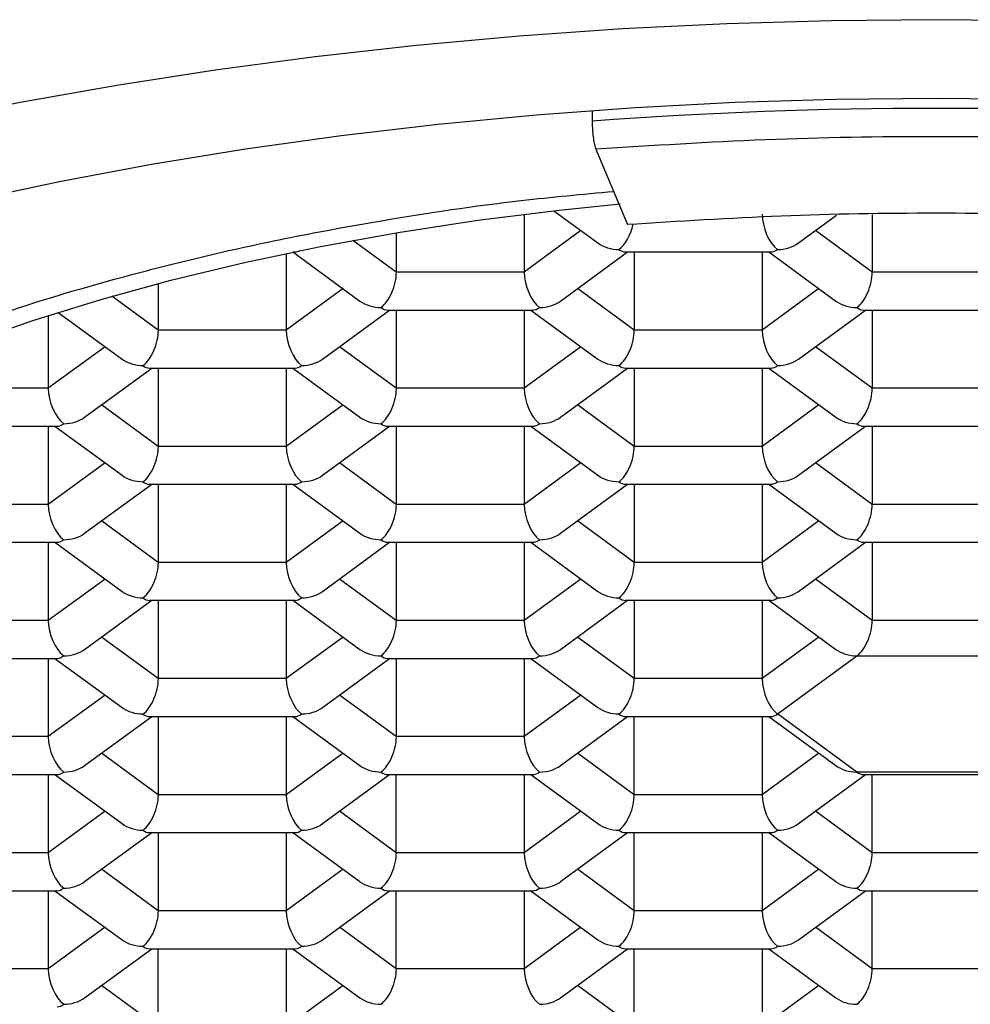
# Model space of a CAD drawing. Units: millimetres. Extents: x 10 to 200, y 13 to 287.
# Drawn here: x 43 to 44, y 213 to 214 of the extents above; entities that cross this region are included whole.
import ezdxf

# ---------------------------------------------------------------- set-up
doc = ezdxf.new("R2010")
doc.units = ezdxf.units.MM

msp = doc.modelspace()

# ---------------------------------------------------------------- linework, layer by layer
at = {"color": 7, "linetype": 'Continuous', "lineweight": 25}
for p, q in [((43.5851, 213.6247), (43.5851, 213.6126)), ((43.5895, 213.5795), (43.6264, 213.4911)), ((43.5053, 213.5033), (43.5053, 213.4353)), ((43.5402, 213.5074), (43.5919, 213.4696)), ((43.8273, 213.4696), (43.872, 213.5023)), ((43.9138, 213.5031), (43.9138, 213.4353)), ((43.3552, 213.4816), (43.3552, 213.4353)), ((43.226, 213.4574), (43.226, 213.3672)), ((43.2339, 213.459), (43.3126, 213.4014)), ((43.2341, 213.459), (43.2365, 213.459)), ((43.548, 213.4014), (43.6267, 213.459)), ((43.6241, 213.459), (43.795, 213.459)), ((43.6345, 213.459), (43.6345, 213.3672)), ((43.7846, 213.459), (43.7846, 213.3672)), ((43.7925, 213.459), (43.8712, 213.4014)), ((43.5053, 213.4353), (43.3552, 213.4353)), ((44.0639, 213.4353), (43.9138, 213.4353)), ((43.0759, 213.4221), (43.0759, 213.3672)), ((42.9583, 213.3881), (43.0333, 213.3333)), ((43.2687, 213.3333), (43.3474, 213.3909)), ((43.3448, 213.3909), (43.5158, 213.3909)), ((43.3552, 213.3909), (43.3552, 213.2991)), ((43.5053, 213.3909), (43.5053, 213.2991)), ((43.5132, 213.3909), (43.5919, 213.3333)), ((43.8273, 213.3333), (43.906, 213.3909)), ((43.9034, 213.3909), (44.0743, 213.3909)), ((43.9138, 213.3909), (43.9138, 213.2991)), ((42.9467, 213.3844), (42.9467, 213.2991)), ((43.226, 213.3672), (43.0759, 213.3672)), ((43.7846, 213.3672), (43.6345, 213.3672)), ((42.9894, 213.2651), (43.0681, 213.3227)), ((43.0655, 213.3227), (43.2365, 213.3227)), ((43.0759, 213.3227), (43.0759, 213.2309)), ((43.226, 213.3227), (43.226, 213.2309)), ((43.2339, 213.3227), (43.3126, 213.2651)), ((43.548, 213.2651), (43.6267, 213.3227)), ((43.6241, 213.3227), (43.795, 213.3227)), ((43.6345, 213.3227), (43.6345, 213.2309)), ((43.7846, 213.3227), (43.7846, 213.2309)), ((43.7925, 213.3227), (43.8712, 213.2651)), ((42.9467, 213.2991), (42.7966, 213.2991)), ((43.5053, 213.2991), (43.3552, 213.2991)), ((44.0639, 213.2991), (43.9138, 213.2991)), ((42.7862, 213.2546), (42.9572, 213.2546)), ((42.9467, 213.2546), (42.9467, 213.1628)), ((42.9546, 213.2546), (43.0333, 213.197)), ((43.2687, 213.197), (43.3474, 213.2546)), ((43.3448, 213.2546), (43.5158, 213.2546)), ((43.3552, 213.2546), (43.3552, 213.1628)), ((43.5053, 213.2546), (43.5053, 213.1628)), ((43.5132, 213.2546), (43.5919, 213.197)), ((43.8273, 213.197), (43.906, 213.2546)), ((43.9034, 213.2546), (44.0743, 213.2546)), ((43.9138, 213.2546), (43.9138, 213.1628)), ((43.226, 213.2309), (43.0759, 213.2309)), ((43.7846, 213.2309), (43.6345, 213.2309)), ((42.9894, 213.1288), (43.0681, 213.1865)), ((43.0655, 213.1865), (43.2365, 213.1865)), ((43.0759, 213.1865), (43.0759, 213.0946)), ((43.226, 213.1865), (43.226, 213.0946)), ((43.2339, 213.1865), (43.3126, 213.1288)), ((43.548, 213.1288), (43.6267, 213.1865)), ((43.6241, 213.1865), (43.795, 213.1865)), ((43.6345, 213.1865), (43.6345, 213.0946)), ((43.7846, 213.1865), (43.7846, 213.0946)), ((43.7925, 213.1865), (43.8712, 213.1288)), ((42.9467, 213.1628), (42.7966, 213.1628)), ((43.5053, 213.1628), (43.3552, 213.1628)), ((44.0639, 213.1628), (43.9138, 213.1628)), ((42.7862, 213.1183), (42.9572, 213.1183)), ((42.9467, 213.1183), (42.9467, 213.0265)), ((42.9546, 213.1183), (43.0333, 213.0607)), ((43.2687, 213.0607), (43.3474, 213.1183)), ((43.3448, 213.1183), (43.5158, 213.1183)), ((43.3552, 213.1183), (43.3552, 213.0265)), ((43.5053, 213.1183), (43.5053, 213.0265)), ((43.5132, 213.1183), (43.5919, 213.0607)), ((43.8273, 213.0607), (43.906, 213.1183)), ((43.9034, 213.1183), (44.0743, 213.1183)), ((43.9138, 213.1183), (43.9138, 213.0265)), ((43.226, 213.0946), (43.0759, 213.0946)), ((43.7846, 213.0946), (43.6345, 213.0946)), ((42.9894, 212.9925), (43.0681, 213.0502)), ((43.0655, 213.0502), (43.2365, 213.0502)), ((43.0759, 213.0502), (43.0759, 212.9583)), ((43.226, 213.0502), (43.226, 212.9583)), ((43.2339, 213.0502), (43.3126, 212.9925)), ((43.548, 212.9925), (43.6267, 213.0502)), ((43.6241, 213.0502), (43.795, 213.0502)), ((43.6345, 213.0502), (43.6345, 212.9583)), ((43.7846, 213.0502), (43.7846, 212.9583)), ((43.7925, 213.0502), (43.8712, 212.9925)), ((42.9467, 213.0265), (42.7966, 213.0265)), ((43.5053, 213.0265), (43.3552, 213.0265)), ((44.0639, 213.0265), (43.9138, 213.0265)), ((42.7862, 212.982), (42.9572, 212.982)), ((42.9467, 212.982), (42.9467, 212.8902)), ((42.9546, 212.982), (43.0333, 212.9244)), ((43.2687, 212.9244), (43.3474, 212.982)), ((43.3448, 212.982), (43.5158, 212.982)), ((43.3552, 212.982), (43.3552, 212.8902)), ((43.5053, 212.982), (43.5053, 212.8902)), ((43.5132, 212.982), (43.5919, 212.9244)), ((43.8027, 212.9168), (43.8958, 212.9849)), ((43.8958, 212.9849), (44.082, 212.9849)), ((43.226, 212.9583), (43.0759, 212.9583)), ((43.7846, 212.9583), (43.6345, 212.9583)), ((42.9894, 212.8563), (43.0681, 212.9139)), ((43.0655, 212.9139), (43.2365, 212.9139)), ((43.0759, 212.9139), (43.0759, 212.822)), ((43.226, 212.9139), (43.226, 212.822)), ((43.2339, 212.9139), (43.3126, 212.8563)), ((43.548, 212.8563), (43.6267, 212.9139)), ((43.6241, 212.9139), (43.795, 212.9139)), ((43.6345, 212.822), (43.6345, 212.9139)), ((43.7846, 212.9139), (43.7846, 212.822)), ((43.7925, 212.9139), (43.8712, 212.8563)), ((43.8958, 212.8486), (43.8027, 212.9168)), ((42.9467, 212.8902), (42.7966, 212.8902)), ((43.5053, 212.8902), (43.3552, 212.8902)), ((42.7862, 212.8457), (42.9572, 212.8457)), ((42.9467, 212.8457), (42.9467, 212.7539)), ((42.9546, 212.8457), (43.0333, 212.7881)), ((43.2687, 212.7881), (43.3474, 212.8457)), ((43.3448, 212.8457), (43.5158, 212.8457)), ((43.3552, 212.7539), (43.3552, 212.8457)), ((43.5053, 212.8457), (43.5053, 212.7539)), ((43.5132, 212.8457), (43.5919, 212.7881)), ((43.8273, 212.7881), (43.906, 212.8457)), ((44.082, 212.8486), (43.8958, 212.8486)), ((43.9034, 212.8457), (44.0743, 212.8457)), ((43.9138, 212.7539), (43.9138, 212.8457)), ((43.226, 212.822), (43.0759, 212.822)), ((43.7846, 212.822), (43.6345, 212.822)), ((42.9894, 212.72), (43.0681, 212.7776)), ((43.0655, 212.7776), (43.2365, 212.7776)), ((43.0759, 212.7776), (43.0759, 212.6857)), ((43.226, 212.7776), (43.226, 212.6857)), ((43.2339, 212.7776), (43.3126, 212.72)), ((43.548, 212.72), (43.6267, 212.7776)), ((43.6241, 212.7776), (43.795, 212.7776)), ((43.6345, 212.6857), (43.6345, 212.7776)), ((43.7846, 212.7776), (43.7846, 212.6857)), ((43.7925, 212.7776), (43.8712, 212.72)), ((42.9467, 212.7539), (42.7966, 212.7539)), ((43.5053, 212.7539), (43.3552, 212.7539)), ((44.0639, 212.7539), (43.9138, 212.7539)), ((42.7862, 212.7094), (42.9572, 212.7094)), ((42.9467, 212.7094), (42.9467, 212.6176)), ((42.9546, 212.7094), (43.0333, 212.6518)), ((43.2687, 212.6518), (43.3474, 212.7094)), ((43.3448, 212.7094), (43.5158, 212.7094)), ((43.3552, 212.6176), (43.3552, 212.7094)), ((43.5053, 212.7094), (43.5053, 212.6176)), ((43.5132, 212.7094), (43.5919, 212.6518)), ((43.8273, 212.6518), (43.906, 212.7094)), ((43.9034, 212.7094), (44.0743, 212.7094)), ((43.9138, 212.6176), (43.9138, 212.7094)), ((43.226, 212.6857), (43.0759, 212.6857)), ((43.7846, 212.6857), (43.6345, 212.6857)), ((42.9894, 212.5837), (43.0681, 212.6413)), ((43.0655, 212.6413), (43.2365, 212.6413)), ((43.0759, 212.5494), (43.0759, 212.6413)), ((43.226, 212.6413), (43.226, 212.5494)), ((43.2339, 212.6413), (43.3126, 212.5837)), ((43.548, 212.5837), (43.6267, 212.6413)), ((43.6241, 212.6413), (43.795, 212.6413)), ((43.6345, 212.5494), (43.6345, 212.6413)), ((43.7846, 212.6413), (43.7846, 212.5494)), ((43.7925, 212.6413), (43.8712, 212.5837)), ((42.9467, 212.6176), (42.7966, 212.6176)), ((43.5053, 212.6176), (43.3552, 212.6176)), ((44.0639, 212.6176), (43.9138, 212.6176))]:
    msp.add_line(p, q, dxfattribs=at)
at = {"color": 1, "linetype": 'Continuous', "lineweight": 25}
for p, q in [((43.572, 213.4841), (43.5053, 213.4353)), ((43.9138, 213.4353), (43.8472, 213.4841)), ((43.3552, 213.4353), (43.3043, 213.4726)), ((43.2927, 213.416), (43.226, 213.3672)), ((43.6345, 213.3672), (43.5679, 213.416)), ((43.8513, 213.416), (43.7846, 213.3672)), ((43.0759, 213.3672), (43.0215, 213.4071)), ((43.0134, 213.3478), (42.9467, 213.2991)), ((43.3552, 213.2991), (43.2886, 213.3478)), ((43.572, 213.3478), (43.5053, 213.2991)), ((43.9138, 213.2991), (43.8472, 213.3478)), ((43.0759, 213.2309), (43.0093, 213.2797)), ((43.2927, 213.2797), (43.226, 213.2309)), ((43.6345, 213.2309), (43.5679, 213.2797)), ((43.8513, 213.2797), (43.7846, 213.2309)), ((43.0134, 213.2115), (42.9467, 213.1628)), ((43.3552, 213.1628), (43.2886, 213.2115)), ((43.572, 213.2115), (43.5053, 213.1628)), ((43.9138, 213.1628), (43.8472, 213.2115)), ((43.0759, 213.0946), (43.0093, 213.1434)), ((43.2927, 213.1434), (43.226, 213.0946)), ((43.6345, 213.0946), (43.5679, 213.1434)), ((43.8513, 213.1434), (43.7846, 213.0946)), ((43.0134, 213.0752), (42.9467, 213.0265)), ((43.3552, 213.0265), (43.2886, 213.0752)), ((43.572, 213.0752), (43.5053, 213.0265)), ((43.9138, 213.0265), (43.8472, 213.0752)), ((43.0759, 212.9583), (43.0093, 213.0071)), ((43.2927, 213.0071), (43.226, 212.9583)), ((43.6345, 212.9583), (43.5679, 213.0071)), ((43.8513, 213.0071), (43.7846, 212.9583)), ((43.0134, 212.939), (42.9467, 212.8902)), ((43.3552, 212.8902), (43.2886, 212.939)), ((43.572, 212.939), (43.5053, 212.8902)), ((43.0759, 212.822), (43.0093, 212.8708)), ((43.2927, 212.8708), (43.226, 212.822)), ((43.6345, 212.822), (43.5679, 212.8708)), ((43.8513, 212.8708), (43.7846, 212.822)), ((43.0134, 212.8027), (42.9467, 212.7539)), ((43.3552, 212.7539), (43.2886, 212.8027)), ((43.572, 212.8027), (43.5053, 212.7539)), ((43.9138, 212.7539), (43.8472, 212.8027)), ((43.0759, 212.6857), (43.0093, 212.7345)), ((43.2927, 212.7345), (43.226, 212.6857)), ((43.6345, 212.6857), (43.5679, 212.7345)), ((43.8513, 212.7345), (43.7846, 212.6857)), ((43.0134, 212.6664), (42.9467, 212.6176)), ((43.3552, 212.6176), (43.2886, 212.6664)), ((43.572, 212.6664), (43.5053, 212.6176)), ((43.9138, 212.6176), (43.8472, 212.6664)), ((43.0759, 212.5494), (43.0093, 212.5982)), ((43.2927, 212.5982), (43.226, 212.5494)), ((43.6345, 212.5494), (43.5679, 212.5982)), ((43.8513, 212.5982), (43.7846, 212.5494))]:
    msp.add_line(p, q, dxfattribs=at)
at = {"color": 7, "linetype": 'Continuous', "lineweight": 25, "flags": 128}
for points in [[(45.3892, 213.5606), (45.2836, 213.5873), (45.1751, 213.6119), (45.064, 213.6343), (44.9506, 213.6545), (44.8351, 213.6724), (44.7177, 213.688), (44.5987, 213.7013), (44.4783, 213.7122), (44.3569, 213.7207), (44.2347, 213.7267), (44.1119, 213.7304), (43.9889, 213.7316), (43.8658, 213.7304), (43.7431, 213.7267), (43.6208, 213.7207), (43.4994, 213.7122), (43.3791, 213.7013), (43.2601, 213.688), (43.1427, 213.6724), (43.0271, 213.6545), (42.9137, 213.6343), (42.8026, 213.6119)], [(45.3257, 213.4678), (45.2259, 213.4945), (45.1232, 213.5191), (45.0177, 213.5415), (44.9097, 213.5618), (44.7995, 213.5797), (44.6874, 213.5954), (44.5735, 213.6087), (44.4583, 213.6196), (44.3419, 213.6282), (44.2247, 213.6343), (44.1069, 213.6379), (43.9889, 213.6392), (43.8708, 213.6379), (43.753, 213.6343), (43.6358, 213.6282), (43.5194, 213.6196), (43.4042, 213.6087), (43.2904, 213.5954), (43.1782, 213.5797), (43.068, 213.5618), (42.9601, 213.5415), (42.8546, 213.5191)], [(42.8507, 213.3513), (42.9273, 213.3781), (43.0074, 213.403), (43.0907, 213.4259), (43.1771, 213.4467), (43.2661, 213.4654), (43.3576, 213.4819), (43.4511, 213.4962), (43.5464, 213.5081), (43.6181, 213.5155)]]:
    msp.add_lwpolyline(points, dxfattribs=at)
at = {"color": 7, "linetype": 'Continuous', "lineweight": 25}
msp.add_arc((43.9889, 208.1661), 5.4614, 85.7605, 94.2395, dxfattribs=at)
for centre, major_axis, ratio, start_param, end_param in [((43.8027, 213.4903), (-0.0101, 0.0309), 0.484605, 0.977358, 2.548154), ((43.6165, 213.4903), (0.0101, 0.0309), 0.484605, 3.735031, 4.907425), ((43.6165, 213.4903), (0.0361, 0), 0.784886, 3.961844, 4.712389), ((43.8027, 213.4903), (0.0361, 0), 0.784886, 4.712389, 5.462934), ((43.2441, 213.4903), (0.0101, 0.0309), 0.484605, 3.298699, 3.621338), ((43.6165, 213.4903), (-0.0101, 0.0309), 0.484605, 2.548154, 2.984486), ((43.8027, 213.4903), (0.0101, 0.0309), 0.484605, 3.298699, 3.735031), ((43.3372, 213.4221), (0.0101, 0.0309), 0.484605, 3.735031, 5.305828), ((43.5234, 213.4221), (-0.0101, 0.0309), 0.484605, 0.977358, 2.548154), ((43.8958, 213.4221), (0.0101, 0.0309), 0.484605, 3.735031, 5.305828), ((43.3372, 213.4221), (0.0361, 0), 0.784886, 3.961844, 4.712389), ((43.5234, 213.4221), (0.0361, 0), 0.784886, 4.712389, 5.462934), ((43.8958, 213.4221), (0.0361, 0), 0.784886, 3.961844, 4.712389), ((43.3372, 213.4221), (-0.0101, 0.0309), 0.484605, 2.548154, 2.984486), ((43.5234, 213.4221), (0.0101, 0.0309), 0.484605, 3.298699, 3.735031), ((43.8958, 213.4221), (-0.0101, 0.0309), 0.484605, 2.548154, 2.984486), ((43.0579, 213.354), (0.0101, 0.0309), 0.484605, 3.735031, 5.305828), ((43.2441, 213.354), (-0.0101, 0.0309), 0.484605, 0.977358, 2.548154), ((43.6165, 213.354), (0.0101, 0.0309), 0.484605, 3.735031, 5.305828), ((43.8027, 213.354), (-0.0101, 0.0309), 0.484605, 0.977358, 2.548154), ((43.0579, 213.354), (0.0361, 0), 0.784886, 3.961844, 4.712389), ((43.2441, 213.354), (0.0361, 0), 0.784886, 4.712389, 5.462934), ((43.6165, 213.354), (0.0361, 0), 0.784886, 3.961844, 4.712389), ((43.8027, 213.354), (0.0361, 0), 0.784886, 4.712389, 5.462934), ((43.0579, 213.354), (-0.0101, 0.0309), 0.484605, 2.548154, 2.984486), ((43.2441, 213.354), (0.0101, 0.0309), 0.484605, 3.298699, 3.735031), ((43.6165, 213.354), (-0.0101, 0.0309), 0.484605, 2.548154, 2.984486), ((43.8027, 213.354), (0.0101, 0.0309), 0.484605, 3.298699, 3.735031), ((42.9648, 213.2858), (-0.0101, 0.0309), 0.484605, 0.977358, 2.548154), ((43.3372, 213.2858), (0.0101, 0.0309), 0.484605, 3.735031, 5.305828), ((43.5234, 213.2858), (-0.0101, 0.0309), 0.484605, 0.977358, 2.548154), ((43.8958, 213.2858), (0.0101, 0.0309), 0.484605, 3.735031, 5.305828), ((42.9648, 213.2858), (0.0361, 0), 0.784886, 4.712389, 5.462934), ((43.3372, 213.2858), (0.0361, 0), 0.784886, 3.961844, 4.712389), ((43.5234, 213.2858), (0.0361, 0), 0.784886, 4.712389, 5.462934), ((43.8958, 213.2858), (0.0361, 0), 0.784886, 3.961844, 4.712389), ((42.9648, 213.2858), (0.0101, 0.0309), 0.484605, 3.298699, 3.735031), ((43.3372, 213.2858), (-0.0101, 0.0309), 0.484605, 2.548154, 2.984486), ((43.5234, 213.2858), (0.0101, 0.0309), 0.484605, 3.298699, 3.735031), ((43.8958, 213.2858), (-0.0101, 0.0309), 0.484605, 2.548154, 2.984486), ((43.0579, 213.2177), (0.0101, 0.0309), 0.484605, 3.735031, 5.305828), ((43.2441, 213.2177), (-0.0101, 0.0309), 0.484605, 0.977358, 2.548154), ((43.6165, 213.2177), (0.0101, 0.0309), 0.484605, 3.735031, 5.305828), ((43.8027, 213.2177), (-0.0101, 0.0309), 0.484605, 0.977358, 2.548154), ((43.0579, 213.2177), (0.0361, 0), 0.784886, 3.961844, 4.712389), ((43.0579, 213.2177), (-0.0101, 0.0309), 0.484605, 2.548154, 2.984486), ((43.2441, 213.2177), (0.0101, 0.0309), 0.484605, 3.298699, 3.735031), ((43.2441, 213.2177), (0.0361, 0), 0.784886, 4.712389, 5.462934), ((43.6165, 213.2177), (0.0361, 0), 0.784886, 3.961844, 4.712389), ((43.6165, 213.2177), (-0.0101, 0.0309), 0.484605, 2.548154, 2.984486), ((43.8027, 213.2177), (0.0101, 0.0309), 0.484605, 3.298699, 3.735031), ((43.8027, 213.2177), (0.0361, 0), 0.784886, 4.712389, 5.462934), ((42.9648, 213.1496), (-0.0101, 0.0309), 0.484605, 0.977358, 2.548154), ((43.3372, 213.1496), (0.0101, 0.0309), 0.484605, 3.735031, 5.305828), ((43.5234, 213.1496), (-0.0101, 0.0309), 0.484605, 0.977358, 2.548154), ((43.8958, 213.1496), (0.0101, 0.0309), 0.484605, 3.735031, 5.305828), ((42.9648, 213.1496), (0.0101, 0.0309), 0.484605, 3.298699, 3.735031), ((42.9648, 213.1496), (0.0361, 0), 0.784886, 4.712389, 5.462934), ((43.3372, 213.1496), (0.0361, 0), 0.784886, 3.961844, 4.712389), ((43.3372, 213.1496), (-0.0101, 0.0309), 0.484605, 2.548154, 2.984486), ((43.5234, 213.1496), (0.0101, 0.0309), 0.484605, 3.298699, 3.735031), ((43.5234, 213.1496), (0.0361, 0), 0.784886, 4.712389, 5.462934), ((43.8958, 213.1496), (0.0361, 0), 0.784886, 3.961844, 4.712389), ((43.8958, 213.1496), (-0.0101, 0.0309), 0.484605, 2.548154, 2.984486), ((43.0579, 213.0814), (0.0101, 0.0309), 0.484605, 3.735031, 5.305828), ((43.2441, 213.0814), (-0.0101, 0.0309), 0.484605, 0.977358, 2.548154), ((43.6165, 213.0814), (0.0101, 0.0309), 0.484605, 3.735031, 5.305828), ((43.8027, 213.0814), (-0.0101, 0.0309), 0.484605, 0.977358, 2.548154), ((43.0579, 213.0814), (0.0361, 0), 0.784886, 3.961844, 4.712389), ((43.0579, 213.0814), (-0.0101, 0.0309), 0.484605, 2.548154, 2.984486), ((43.2441, 213.0814), (0.0101, 0.0309), 0.484605, 3.298699, 3.735031), ((43.2441, 213.0814), (0.0361, 0), 0.784886, 4.712389, 5.462934), ((43.6165, 213.0814), (0.0361, 0), 0.784886, 3.961844, 4.712389), ((43.6165, 213.0814), (-0.0101, 0.0309), 0.484605, 2.548154, 2.984486), ((43.8027, 213.0814), (0.0101, 0.0309), 0.484605, 3.298699, 3.735031), ((43.8027, 213.0814), (0.0361, 0), 0.784886, 4.712389, 5.462934), ((42.9648, 213.0133), (-0.0101, 0.0309), 0.484605, 0.977358, 2.548154), ((43.3372, 213.0133), (0.0101, 0.0309), 0.484605, 3.735031, 5.305828), ((43.5234, 213.0133), (-0.0101, 0.0309), 0.484605, 0.977358, 2.548154), ((43.8958, 213.0133), (0.0101, 0.0309), 0.484605, 3.735031, 5.305828), ((42.9648, 213.0133), (0.0101, 0.0309), 0.484605, 3.298699, 3.735031), ((42.9648, 213.0133), (0.0361, 0), 0.784886, 4.712389, 5.462934), ((43.3372, 213.0133), (0.0361, 0), 0.784886, 3.961844, 4.712389), ((43.3372, 213.0133), (-0.0101, 0.0309), 0.484605, 2.548154, 2.984486), ((43.5234, 213.0133), (0.0101, 0.0309), 0.484605, 3.298699, 3.735031), ((43.5234, 213.0133), (0.0361, 0), 0.784886, 4.712389, 5.462934), ((43.8958, 213.0133), (0.0361, 0), 0.784886, 3.961844, 4.712389), ((43.0579, 212.9451), (0.0101, 0.0309), 0.484605, 3.735031, 5.305828), ((43.2441, 212.9451), (-0.0101, 0.0309), 0.484605, 0.977358, 2.548154), ((43.6165, 212.9451), (0.0101, 0.0309), 0.484605, 3.735031, 5.305828), ((43.8027, 212.9451), (-0.0101, 0.0309), 0.484605, 0.977358, 2.548154), ((43.0579, 212.9451), (0.0361, 0), 0.784886, 3.961844, 4.712389), ((43.2441, 212.9451), (0.0361, 0), 0.784886, 4.712389, 5.462934), ((43.6165, 212.9451), (0.0361, 0), 0.784886, 3.961844, 4.712389), ((43.0579, 212.9451), (-0.0101, 0.0309), 0.484605, 2.548154, 2.984486), ((43.2441, 212.9451), (0.0101, 0.0309), 0.484605, 3.298699, 3.735031), ((43.6165, 212.9451), (-0.0101, 0.0309), 0.484605, 2.548154, 2.984486), ((43.8027, 212.9451), (0.0101, 0.0309), 0.484605, 3.298699, 3.735031), ((42.9648, 212.877), (-0.0101, 0.0309), 0.484605, 0.977358, 2.548154), ((43.3372, 212.877), (0.0101, 0.0309), 0.484605, 3.735031, 5.305828), ((43.5234, 212.877), (-0.0101, 0.0309), 0.484605, 0.977358, 2.548154), ((42.9648, 212.877), (0.0361, 0), 0.784886, 4.712389, 5.462934), ((43.3372, 212.877), (0.0361, 0), 0.784886, 3.961844, 4.712389), ((43.5234, 212.877), (0.0361, 0), 0.784886, 4.712389, 5.462934), ((43.8958, 212.877), (0.0361, 0), 0.784886, 3.961844, 4.712389), ((42.9648, 212.877), (0.0101, 0.0309), 0.484605, 3.298699, 3.735031), ((43.3372, 212.877), (-0.0101, 0.0309), 0.484605, 2.548154, 2.984486), ((43.5234, 212.877), (0.0101, 0.0309), 0.484605, 3.298699, 3.735031), ((43.8958, 212.877), (-0.0101, 0.0309), 0.484605, 2.548154, 2.984486), ((43.0579, 212.8088), (0.0101, 0.0309), 0.484605, 3.735031, 5.305828), ((43.2441, 212.8088), (-0.0101, 0.0309), 0.484605, 0.977358, 2.548154), ((43.6165, 212.8088), (0.0101, 0.0309), 0.484605, 3.735031, 5.305828), ((43.8027, 212.8088), (-0.0101, 0.0309), 0.484605, 0.977358, 2.548154), ((43.0579, 212.8088), (0.0361, 0), 0.784886, 3.961844, 4.712389), ((43.2441, 212.8088), (0.0361, 0), 0.784886, 4.712389, 5.462934), ((43.6165, 212.8088), (0.0361, 0), 0.784886, 3.961844, 4.712389), ((43.8027, 212.8088), (0.0361, 0), 0.784886, 4.712389, 5.462934), ((43.0579, 212.8088), (-0.0101, 0.0309), 0.484605, 2.548154, 2.984486), ((43.2441, 212.8088), (0.0101, 0.0309), 0.484605, 3.298699, 3.735031), ((43.6165, 212.8088), (-0.0101, 0.0309), 0.484605, 2.548154, 2.984486), ((43.8027, 212.8088), (0.0101, 0.0309), 0.484605, 3.298699, 3.735031), ((42.9648, 212.7407), (-0.0101, 0.0309), 0.484605, 0.977358, 2.548154), ((43.3372, 212.7407), (0.0101, 0.0309), 0.484605, 3.735031, 5.305828), ((43.5234, 212.7407), (-0.0101, 0.0309), 0.484605, 0.977358, 2.548154), ((43.8958, 212.7407), (0.0101, 0.0309), 0.484605, 3.735031, 5.305828), ((42.9648, 212.7407), (0.0361, 0), 0.784886, 4.712389, 5.462934), ((43.3372, 212.7407), (0.0361, 0), 0.784886, 3.961844, 4.712389), ((43.5234, 212.7407), (0.0361, 0), 0.784886, 4.712389, 5.462934), ((43.8958, 212.7407), (0.0361, 0), 0.784886, 3.961844, 4.712389), ((42.9648, 212.7407), (0.0101, 0.0309), 0.484605, 3.298699, 3.735031), ((43.3372, 212.7407), (-0.0101, 0.0309), 0.484605, 2.548154, 2.984486), ((43.5234, 212.7407), (0.0101, 0.0309), 0.484605, 3.298699, 3.735031), ((43.8958, 212.7407), (-0.0101, 0.0309), 0.484605, 2.548154, 2.984486), ((43.0579, 212.6725), (0.0101, 0.0309), 0.484605, 3.735031, 5.305828), ((43.2441, 212.6725), (-0.0101, 0.0309), 0.484605, 0.977358, 2.548154), ((43.6165, 212.6725), (0.0101, 0.0309), 0.484605, 3.735031, 5.305828), ((43.8027, 212.6725), (-0.0101, 0.0309), 0.484605, 0.977358, 2.548154), ((43.0579, 212.6725), (0.0361, 0), 0.784886, 3.961844, 4.712389), ((43.2441, 212.6725), (0.0361, 0), 0.784886, 4.712389, 5.462934), ((43.6165, 212.6725), (0.0361, 0), 0.784886, 3.961844, 4.712389), ((43.8027, 212.6725), (0.0361, 0), 0.784886, 4.712389, 5.462934), ((43.0579, 212.6725), (-0.0101, 0.0309), 0.484605, 2.548154, 2.984486), ((43.2441, 212.6725), (0.0101, 0.0309), 0.484605, 3.298699, 3.735031), ((43.6165, 212.6725), (-0.0101, 0.0309), 0.484605, 2.548154, 2.984486), ((43.8027, 212.6725), (0.0101, 0.0309), 0.484605, 3.298699, 3.735031), ((42.9648, 212.6044), (-0.0101, 0.0309), 0.484605, 0.977358, 2.548154), ((43.3372, 212.6044), (0.0101, 0.0309), 0.484605, 3.735031, 5.305828), ((43.5234, 212.6044), (-0.0101, 0.0309), 0.484605, 0.977358, 2.548154), ((43.8958, 212.6044), (0.0101, 0.0309), 0.484605, 3.735031, 5.305828), ((42.9648, 212.6044), (0.0361, 0), 0.784886, 4.712389, 5.462934), ((43.3372, 212.6044), (0.0361, 0), 0.784886, 3.961844, 4.712389), ((43.5234, 212.6044), (0.0361, 0), 0.784886, 4.712389, 5.462934), ((43.8958, 212.6044), (0.0361, 0), 0.784886, 3.961844, 4.712389), ((42.9648, 212.6044), (0.0101, 0.0309), 0.484605, 3.298699, 3.735031)]:
    msp.add_ellipse(centre, major_axis=major_axis, ratio=ratio, start_param=start_param, end_param=end_param, dxfattribs=at)
for points, knots in [([(43.5851, 213.6126), (43.5852, 213.6099), (43.5853, 213.6046), (43.586, 213.596), (43.5871, 213.5882), (43.5883, 213.5826), (43.5892, 213.5804), (43.5895, 213.5795)], [0, 0, 0, 0, 0.214694, 0.429388, 0.644082, 0.858775, 1, 1, 1, 1]), ([(44.3883, 213.5795), (44.3221, 213.5837), (44.1897, 213.5921), (43.9889, 213.5953), (43.7881, 213.5922), (43.6557, 213.5837), (43.5895, 213.5795)], [0, 0, 0, 0, 0.250042, 0.5, 0.749873, 1, 1, 1, 1]), ([(44.3514, 213.4911), (44.2913, 213.4949), (44.1711, 213.5025), (43.9888, 213.5054), (43.8066, 213.5025), (43.6865, 213.4949), (43.6264, 213.4911)], [0, 0, 0, 0, 0.2501404, 0.5000004, 0.7499539, 1, 1, 1, 1]), ([(42.1014, 212.9168), (42.1019, 212.9008), (42.1029, 212.8715), (42.1091, 212.8341), (42.1156, 212.8058), (42.1213, 212.7851), (42.1277, 212.7652), (42.1353, 212.7449), (42.1486, 212.714), (42.1706, 212.6716), (42.2056, 212.6191), (42.2511, 212.5637), (42.3093, 212.5058), (42.3815, 212.447), (42.4619, 212.3926), (42.546, 212.3442), (42.6283, 212.3033), (42.7103, 212.2674), (42.7973, 212.2337), (42.8957, 212.2002), (43.0085, 212.1672), (43.1287, 212.1375), (43.2545, 212.1117), (43.3844, 212.0899), (43.5242, 212.0716), (43.6703, 212.058), (43.8185, 212.0495), (43.9656, 212.0462), (44.1106, 212.0479), (44.2526, 212.0543), (44.3909, 212.0652), (44.5247, 212.0804), (44.6536, 212.0994), (44.785, 212.1237), (44.917, 212.1535), (45.0462, 212.189), (45.1629, 212.2272), (45.2666, 212.2668), (45.3645, 212.3101), (45.4552, 212.3568), (45.5398, 212.4079), (45.6151, 212.4615), (45.676, 212.5133), (45.7268, 212.5645), (45.7691, 212.615), (45.8039, 212.6665), (45.832, 212.7187), (45.8546, 212.775), (45.8725, 212.8416), (45.875, 212.8908), (45.8764, 212.9168)], [0, 0, 0, 0, 0.013454, 0.024552, 0.033312, 0.040279, 0.047301, 0.054546, 0.062014, 0.080291, 0.099421, 0.118997, 0.143148, 0.16832, 0.193837, 0.217214, 0.238255, 0.257084, 0.276579, 0.298034, 0.321448, 0.346818, 0.369457, 0.393456, 0.418815, 0.444956, 0.47073, 0.49611, 0.521099, 0.545701, 0.56992, 0.593758, 0.61722, 0.640307, 0.66752, 0.694029, 0.719139, 0.742776, 0.764939, 0.790564, 0.81423, 0.837826, 0.861972, 0.879233, 0.897918, 0.918702, 0.935714, 0.954752, 0.976178, 1, 1, 1, 1])]:
    msp.add_open_spline(points, degree=3, knots=knots, dxfattribs=at)
at = {"color": 1, "linetype": 'Continuous', "lineweight": 25}
for points, knots in [([(42.8053, 213.3541), (42.8291, 213.3635), (42.8972, 213.3903), (43.006, 213.4227), (43.1252, 213.4535), (43.2307, 213.4766), (43.3556, 213.4994), (43.4819, 213.5183), (43.5739, 213.5268), (43.6101, 213.5301)], [0, 0, 0, 0, 0.106171, 0.304282, 0.433845, 0.563049, 0.692485, 0.878847, 1, 1, 1, 1]), ([(43.9889, 212.0586), (43.9351, 212.0592), (43.8276, 212.0604), (43.6645, 212.0703), (43.501, 212.0865), (43.3555, 212.1075), (43.2307, 212.1304), (43.1252, 212.1535), (43.0057, 212.1842), (42.8756, 212.2243), (42.7404, 212.2759), (42.6184, 212.333), (42.5234, 212.388), (42.4509, 212.4385), (42.3962, 212.4831), (42.3419, 212.5359), (42.2923, 212.5974), (42.2538, 212.6664), (42.2313, 212.7354), (42.2239, 212.8035), (42.2313, 212.8717), (42.2538, 212.9406), (42.2923, 213.0097), (42.342, 213.0712), (42.3963, 213.1239), (42.4509, 213.1685), (42.5236, 213.219), (42.6153, 213.2729), (42.6957, 213.309), (42.7346, 213.3264)], [0, 0, 0, 0, 0.038966, 0.077885, 0.119181, 0.160445, 0.189155, 0.217786, 0.246468, 0.2904, 0.3343, 0.378232, 0.422131, 0.450841, 0.479472, 0.508154, 0.54945, 0.590714, 0.629673, 0.668599, 0.707558, 0.746484, 0.78778, 0.829045, 0.857755, 0.886385, 0.915067, 0.958999, 1, 1, 1, 1]), ([(45.2432, 213.3264), (45.282, 213.309), (45.3624, 213.2729), (45.4542, 213.2189), (45.5269, 213.1685), (45.5815, 213.1239), (45.6358, 213.0711), (45.6854, 213.0096), (45.7239, 212.9406), (45.7465, 212.8716), (45.7538, 212.8035), (45.7465, 212.7353), (45.7239, 212.6664), (45.6854, 212.5973), (45.6358, 212.5358), (45.5814, 212.4831), (45.5268, 212.4385), (45.4543, 212.388), (45.3593, 212.333), (45.2373, 212.2759), (45.1021, 212.2243), (44.972, 212.1842), (44.8525, 212.1535), (44.747, 212.1304), (44.6222, 212.1075), (44.4766, 212.0865), (44.3132, 212.0703), (44.1501, 212.0604), (44.0426, 212.0592), (43.9889, 212.0586)], [0, 0, 0, 0, 0.041033, 0.084932, 0.113642, 0.142273, 0.170955, 0.212251, 0.253515, 0.292474, 0.3314, 0.370359, 0.409285, 0.450581, 0.491846, 0.520556, 0.549187, 0.577868, 0.621801, 0.6657, 0.709632, 0.753532, 0.782242, 0.810873, 0.839555, 0.880851, 0.922115, 0.96105, 1, 1, 1, 1])]:
    msp.add_open_spline(points, degree=3, knots=knots, dxfattribs=at)

doc.saveas('drawing.dxf')
